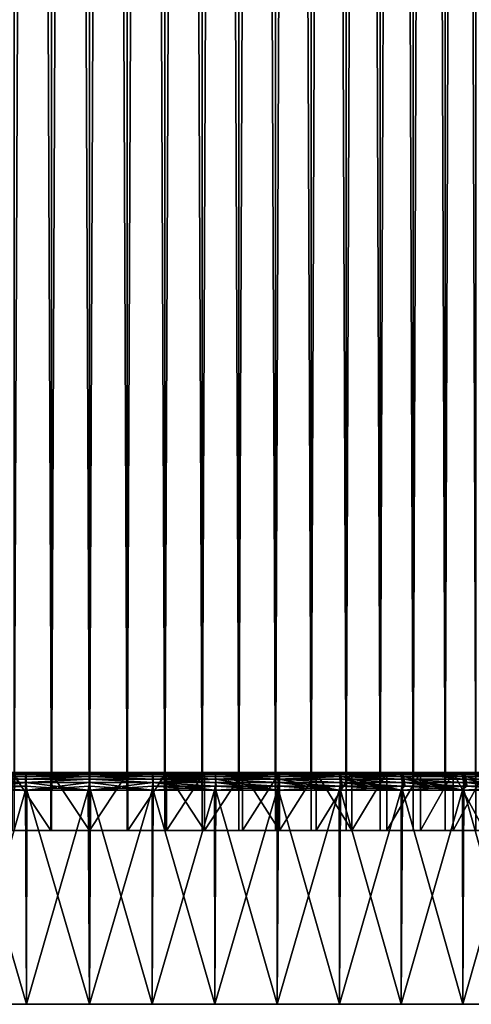
# Model space of a CAD drawing. Extents: x -30 to 330, y 0 to 272.
# Drawn here: x -1 to 7, y 0 to 17 of the extents above; entities that cross this region are included whole.
import ezdxf

# ---------------------------------------------------------------- set-up
doc = ezdxf.new("R2010")
doc.units = 0
doc.header["$MEASUREMENT"] = 0

msp = doc.modelspace()

# ---------------------------------------------------------------- linework, layer by layer
for points in [[(-1.301005, 3, 10.922792), (-0.651647, 161, 10.980681), (-1.301005, 161, 10.922792)], [(-1.301005, 3, 10.922792), (-0.651647, 3, 10.980681), (-0.651647, 161, 10.980681)], [(-0.651647, 3, -10.980681), (-1.301005, 3, -10.922792), (-1.301005, 161, -10.922792)], [(-0.651647, 3, -10.980681), (-1.301005, 161, -10.922792), (-0.651647, 161, -10.980681)], [(-0.651647, 3, 10.980681), (0, 3, 11), (0, 161, 11)], [(-0.651647, 3, 10.980681), (0, 161, 11), (-0.651647, 161, 10.980681)], [(0, 3, -11), (-0.651647, 3, -10.980681), (-0.651647, 161, -10.980681)], [(0, 3, -11), (-0.651647, 161, -10.980681), (0, 161, -11)], [(0, 3, -11), (0, 161, -11), (0.651647, 161, -10.980681)], [(0.651647, 3, -10.980681), (0, 3, -11), (0.651647, 161, -10.980681)], [(0.651647, 3, 10.980681), (0.651647, 161, 10.980681), (0, 161, 11)], [(0, 3, 11), (0.651647, 3, 10.980681), (0, 161, 11)], [(0.651647, 3, -10.980681), (0.651647, 161, -10.980681), (1.301005, 161, -10.922792)], [(1.301005, 3, -10.922792), (0.651647, 3, -10.980681), (1.301005, 161, -10.922792)], [(1.301005, 3, 10.922792), (1.301005, 161, 10.922792), (0.651647, 161, 10.980681)], [(0.651647, 3, 10.980681), (1.301005, 3, 10.922792), (0.651647, 161, 10.980681)], [(1.301005, 3, -10.922792), (1.301005, 161, -10.922792), (1.945793, 161, -10.826536)], [(1.945793, 3, -10.826536), (1.301005, 3, -10.922792), (1.945793, 161, -10.826536)], [(1.945793, 3, 10.826536), (1.945793, 161, 10.826536), (1.301005, 161, 10.922792)], [(1.301005, 3, 10.922792), (1.945793, 3, 10.826536), (1.301005, 161, 10.922792)], [(1.945793, 3, -10.826536), (1.945793, 161, -10.826536), (2.583746, 161, -10.692252)], [(2.583746, 3, -10.692252), (1.945793, 3, -10.826536), (2.583746, 161, -10.692252)], [(2.583746, 3, 10.692252), (2.583746, 161, 10.692252), (1.945793, 161, 10.826536)], [(1.945793, 3, 10.826536), (2.583746, 3, 10.692252), (1.945793, 161, 10.826536)], [(2.583746, 3, -10.692252), (2.583746, 161, -10.692252), (3.212625, 161, -10.520411)], [(3.212625, 3, -10.520411), (2.583746, 3, -10.692252), (3.212625, 161, -10.520411)], [(3.212625, 3, 10.520411), (3.212625, 161, 10.520411), (2.583746, 161, 10.692252)], [(2.583746, 3, 10.692252), (3.212625, 3, 10.520411), (2.583746, 161, 10.692252)], [(3.212625, 3, -10.520411), (3.212625, 161, -10.520411), (3.830218, 161, -10.311616)], [(3.830218, 3, -10.311616), (3.212625, 3, -10.520411), (3.830218, 161, -10.311616)], [(3.830218, 3, 10.311616), (3.830218, 161, 10.311616), (3.212625, 161, 10.520411)], [(3.212625, 3, 10.520411), (3.830218, 3, 10.311616), (3.212625, 161, 10.520411)], [(3.830218, 3, -10.311616), (3.830218, 161, -10.311616), (4.434358, 161, -10.066602)], [(4.434358, 3, -10.066602), (3.830218, 3, -10.311616), (4.434358, 161, -10.066602)], [(4.434358, 3, 10.066602), (4.434358, 161, 10.066602), (3.830218, 161, 10.311616)], [(3.830218, 3, 10.311616), (4.434358, 3, 10.066602), (3.830218, 161, 10.311616)], [(4.434358, 3, -10.066602), (4.434358, 161, -10.066602), (5.022922, 161, -9.786228)], [(5.022922, 3, -9.786228), (4.434358, 3, -10.066602), (5.022922, 161, -9.786228)], [(5.022922, 3, 9.786228), (5.022922, 161, 9.786228), (4.434358, 161, 10.066602)], [(4.434358, 3, 10.066602), (5.022922, 3, 9.786228), (4.434358, 161, 10.066602)], [(5.022922, 3, -9.786228), (5.022922, 161, -9.786228), (5.593843, 161, -9.471479)], [(5.593843, 3, -9.471479), (5.022922, 3, -9.786228), (5.593843, 161, -9.471479)], [(5.593843, 3, 9.471479), (5.593843, 161, 9.471479), (5.022922, 161, 9.786228)], [(5.022922, 3, 9.786228), (5.593843, 3, 9.471479), (5.022922, 161, 9.786228)], [(5.593843, 3, -9.471479), (5.593843, 161, -9.471479), (6.145114, 161, -9.123463)], [(6.145114, 3, -9.123463), (5.593843, 3, -9.471479), (6.145114, 161, -9.123463)], [(6.145114, 3, 9.123463), (6.145114, 161, 9.123463), (5.593843, 161, 9.471479)], [(5.593843, 3, 9.471479), (6.145114, 3, 9.123463), (5.593843, 161, 9.471479)], [(6.145114, 3, -9.123463), (6.145114, 161, -9.123463), (6.674802, 161, -8.743399)], [(6.674802, 3, -8.743399), (6.145114, 3, -9.123463), (6.674802, 161, -8.743399)], [(6.674802, 3, 8.743399), (6.674802, 161, 8.743399), (6.145114, 161, 9.123463)], [(6.145114, 3, 9.123463), (6.674802, 3, 8.743399), (6.145114, 161, 9.123463)], [(-0.666457, 4, 11.230242), (-1.330573, 4, 11.171038), (-2.189026, 4, 29.619219)], [(-0.666457, 4, 11.230242), (-2.189026, 4, 29.619219), (-1.106063, 4, 29.679398)], [(-2.169022, 3.992478, 29.687626), (-1.106063, 4, 29.679398), (-2.189026, 4, 29.619219)], [(-1.093017, 3.887047, -29.914587), (-2.184576, 3.887047, -29.854729), (-2.18111, 3.934549, -29.807354)], [(-2.181249, 3.887047, 29.854973), (-1.102241, 3.887047, 29.914249), (-1.100491, 3.934549, 29.866779)], [(-2.181249, 3.887047, 29.854973), (-1.100491, 3.934549, 29.866779), (-2.177787, 3.934549, 29.807596)], [(-1.091283, 3.934549, -29.867117), (-2.18111, 3.934549, -29.807354), (-2.176959, 3.970291, -29.750624)], [(-1.093017, 3.887047, -29.914587), (-2.18111, 3.934549, -29.807354), (-1.091283, 3.934549, -29.867117)], [(-2.177787, 3.934549, 29.807596), (-1.100491, 3.934549, 29.866779), (-1.098397, 3.970291, 29.809937)], [(-2.177787, 3.934549, 29.807596), (-1.098397, 3.970291, 29.809937), (-2.173643, 3.970291, 29.750866)], [(-1.089206, 3.970291, -29.810272), (-2.176959, 3.970291, -29.750624), (-2.172331, 3.992478, -29.687384)], [(-1.091283, 3.934549, -29.867117), (-2.176959, 3.970291, -29.750624), (-1.089206, 3.970291, -29.810272)], [(-2.173643, 3.970291, 29.750866), (-1.098397, 3.970291, 29.809937), (-1.106063, 4, 29.679398)], [(-2.173643, 3.970291, 29.750866), (-1.106063, 4, 29.679398), (-2.169022, 3.992478, 29.687626)], [(-1.08689, 3.992478, -29.746906), (-2.172331, 3.992478, -29.687384), (-2.167459, 4, -29.620806)], [(-1.089206, 3.970291, -29.810272), (-2.172331, 3.992478, -29.687384), (-1.08689, 3.992478, -29.746906)], [(-2.167459, 4, -29.620806), (-1.330573, 4, -11.171038), (-0.666457, 4, -11.230242)], [(-1.084453, 4, -29.680195), (-2.167459, 4, -29.620806), (-0.666457, 4, -11.230242)], [(-1.08689, 3.992478, -29.746906), (-2.167459, 4, -29.620806), (-1.084453, 4, -29.680195)], [(-0.666457, 3, 11.230242), (-1.330573, 4, 11.171038), (-0.666457, 4, 11.230242)], [(-1.330573, 3, 11.171038), (-1.330573, 4, 11.171038), (-0.666457, 3, 11.230242)], [(-0.666457, 3, -11.230242), (-1.330573, 4, -11.171038), (-1.330573, 3, -11.171038)], [(-0.666457, 3, -11.230242), (-0.666457, 4, -11.230242), (-1.330573, 4, -11.171038)], [(0, 4, 11.25), (-0.666457, 4, 11.230242), (-1.106063, 4, 29.679398)], [(0, 4, 11.25), (-1.106063, 4, 29.679398), (-0.021625, 4, 29.699991)], [(-1.096062, 3.992478, 29.746571), (-0.021625, 4, 29.699991), (-1.106063, 4, 29.679398)], [(-1.098397, 3.970291, 29.809937), (-1.096062, 3.992478, 29.746571), (-1.106063, 4, 29.679398)], [(-1.102241, 3.887047, 29.914249), (0, 3.887047, 29.934549), (0, 3.934549, 29.887047)], [(-1.102241, 3.887047, 29.914249), (0, 3.934549, 29.887047), (-1.100491, 3.934549, 29.866779)], [(-1.100491, 3.934549, 29.866779), (0, 3.970291, 29.830166), (-1.098397, 3.970291, 29.809937)], [(-1.100491, 3.934549, 29.866779), (0, 3.934549, 29.887047), (0, 3.970291, 29.830166)], [(-1.098397, 3.970291, 29.809937), (-0.021625, 4, 29.699991), (-1.096062, 3.992478, 29.746571)], [(-1.098397, 3.970291, 29.809937), (0, 3.970291, 29.830166), (-0.021625, 4, 29.699991)], [(-1.093017, 3.887047, -29.914587), (0, 3.934549, -29.887047), (0, 3.887047, -29.934549)], [(-1.093017, 3.887047, -29.914587), (-1.091283, 3.934549, -29.867117), (0, 3.934549, -29.887047)], [(-1.091283, 3.934549, -29.867117), (0, 3.970291, -29.830166), (0, 3.934549, -29.887047)], [(-1.091283, 3.934549, -29.867117), (-1.089206, 3.970291, -29.810272), (0, 3.970291, -29.830166)], [(-1.089206, 3.970291, -29.810272), (0, 3.992478, -29.766756), (0, 3.970291, -29.830166)], [(-1.089206, 3.970291, -29.810272), (-1.08689, 3.992478, -29.746906), (0, 3.992478, -29.766756)], [(-1.08689, 3.992478, -29.746906), (0, 4, -29.700001), (0, 3.992478, -29.766756)], [(-1.08689, 3.992478, -29.746906), (-1.084453, 4, -29.680195), (0, 4, -29.700001)], [(-1.084453, 4, -29.680195), (-0.666457, 4, -11.230242), (0, 4, -11.25)], [(0, 4, -29.700001), (-1.084453, 4, -29.680195), (0, 4, -11.25)], [(0, 3, 11.25), (-0.666457, 4, 11.230242), (0, 4, 11.25)], [(-0.666457, 3, 11.230242), (-0.666457, 4, 11.230242), (0, 3, 11.25)], [(0, 3, -11.25), (-0.666457, 4, -11.230242), (-0.666457, 3, -11.230242)], [(0, 3, -11.25), (0, 4, -11.25), (-0.666457, 4, -11.230242)], [(0, 4, 11.25), (-0.021625, 4, 29.699991), (-0.014417, 4, 29.699997)], [(0, 3.992478, 29.766756), (-0.014417, 4, 29.699997), (-0.021625, 4, 29.699991)], [(0, 3.970291, 29.830166), (0, 3.992478, 29.766756), (-0.021625, 4, 29.699991)], [(0, 4, 11.25), (-0.014417, 4, 29.699997), (-0.007208, 4, 29.699999)], [(0, 3.992478, 29.766756), (-0.007208, 4, 29.699999), (-0.014417, 4, 29.699997)], [(0, 4, 11.25), (-0.007208, 4, 29.699999), (0, 4, 29.700001)], [(0, 3.992478, 29.766756), (0, 4, 29.700001), (-0.007208, 4, 29.699999)], [(0, 3, -11.25), (0.666457, 4, -11.230242), (0, 4, -11.25)], [(0.666457, 3, -11.230242), (0.666457, 4, -11.230242), (0, 3, -11.25)], [(0, 3, 11.25), (0.666457, 4, 11.230242), (0.666457, 3, 11.230242)], [(0, 3, 11.25), (0, 4, 11.25), (0.666457, 4, 11.230242)], [(0, 4, 11.25), (0, 4, 29.700001), (1.084453, 4, 29.680195)], [(0.666457, 4, 11.230242), (0, 4, 11.25), (1.084453, 4, 29.680195)], [(0.007208, 4, -29.699999), (0, 4, -29.700001), (0, 4, -11.25)], [(0.014417, 4, -29.699997), (0.007208, 4, -29.699999), (0, 4, -11.25)], [(0.021625, 4, -29.699991), (0.014417, 4, -29.699997), (0, 4, -11.25)], [(1.106063, 4, -29.679398), (0.021625, 4, -29.699991), (0, 4, -11.25)], [(1.106063, 4, -29.679398), (0, 4, -11.25), (0.666457, 4, -11.230242)], [(0, 3.992478, -29.766756), (0.014417, 4, -29.699997), (0.021625, 4, -29.699991)], [(0, 3.992478, -29.766756), (0.007208, 4, -29.699999), (0.014417, 4, -29.699997)], [(0, 3.992478, -29.766756), (0, 4, -29.700001), (0.007208, 4, -29.699999)], [(0, 3.970291, -29.830166), (0, 3.992478, -29.766756), (0.021625, 4, -29.699991)], [(1.098397, 3.970291, -29.809937), (0, 3.970291, -29.830166), (0.021625, 4, -29.699991)], [(1.08689, 3.992478, 29.746906), (0, 4, 29.700001), (0, 3.992478, 29.766756)], [(1.08689, 3.992478, 29.746906), (1.084453, 4, 29.680195), (0, 4, 29.700001)], [(1.08689, 3.992478, 29.746906), (0, 3.992478, 29.766756), (0, 3.970291, 29.830166)], [(1.089206, 3.970291, 29.810272), (1.08689, 3.992478, 29.746906), (0, 3.970291, 29.830166)], [(1.100491, 3.934549, -29.866779), (0, 3.970291, -29.830166), (1.098397, 3.970291, -29.809937)], [(1.100491, 3.934549, -29.866779), (0, 3.934549, -29.887047), (0, 3.970291, -29.830166)], [(1.091283, 3.934549, 29.867117), (0, 3.970291, 29.830166), (0, 3.934549, 29.887047)], [(1.091283, 3.934549, 29.867117), (1.089206, 3.970291, 29.810272), (0, 3.970291, 29.830166)], [(1.102241, 3.887047, -29.914249), (0, 3.887047, -29.934549), (0, 3.934549, -29.887047)], [(1.102241, 3.887047, -29.914249), (0, 3.934549, -29.887047), (1.100491, 3.934549, -29.866779)], [(1.093017, 3.887047, 29.914587), (0, 3.934549, 29.887047), (0, 3.887047, 29.934549)], [(1.093017, 3.887047, 29.914587), (1.091283, 3.934549, 29.867117), (0, 3.934549, 29.887047)], [(1.096062, 3.992478, -29.746571), (0.021625, 4, -29.699991), (1.106063, 4, -29.679398)], [(1.098397, 3.970291, -29.809937), (0.021625, 4, -29.699991), (1.096062, 3.992478, -29.746571)], [(0.666457, 3, -11.230242), (1.330573, 4, -11.171038), (0.666457, 4, -11.230242)], [(1.330573, 3, -11.171038), (1.330573, 4, -11.171038), (0.666457, 3, -11.230242)], [(0.666457, 3, 11.230242), (1.330573, 4, 11.171038), (1.330573, 3, 11.171038)], [(0.666457, 3, 11.230242), (0.666457, 4, 11.230242), (1.330573, 4, 11.171038)], [(0.666457, 4, 11.230242), (1.084453, 4, 29.680195), (2.167459, 4, 29.620806)], [(1.330573, 4, 11.171038), (0.666457, 4, 11.230242), (2.167459, 4, 29.620806)], [(2.189026, 4, -29.619219), (1.106063, 4, -29.679398), (0.666457, 4, -11.230242)], [(2.189026, 4, -29.619219), (0.666457, 4, -11.230242), (1.330573, 4, -11.171038)], [(1.08689, 3.992478, 29.746906), (2.167459, 4, 29.620806), (1.084453, 4, 29.680195)], [(1.08689, 3.992478, 29.746906), (2.172331, 3.992478, 29.687384), (2.167459, 4, 29.620806)], [(1.089206, 3.970291, 29.810272), (2.172331, 3.992478, 29.687384), (1.08689, 3.992478, 29.746906)], [(1.089206, 3.970291, 29.810272), (2.176959, 3.970291, 29.750624), (2.172331, 3.992478, 29.687384)], [(1.091283, 3.934549, 29.867117), (2.176959, 3.970291, 29.750624), (1.089206, 3.970291, 29.810272)], [(1.091283, 3.934549, 29.867117), (2.18111, 3.934549, 29.807354), (2.176959, 3.970291, 29.750624)], [(1.093017, 3.887047, 29.914587), (2.18111, 3.934549, 29.807354), (1.091283, 3.934549, 29.867117)], [(1.093017, 3.887047, 29.914587), (2.184576, 3.887047, 29.854729), (2.18111, 3.934549, 29.807354)], [(1.098397, 3.970291, -29.809937), (1.096062, 3.992478, -29.746571), (1.106063, 4, -29.679398)], [(2.173643, 3.970291, -29.750866), (1.098397, 3.970291, -29.809937), (1.106063, 4, -29.679398)], [(2.177787, 3.934549, -29.807596), (1.100491, 3.934549, -29.866779), (1.098397, 3.970291, -29.809937)], [(2.177787, 3.934549, -29.807596), (1.098397, 3.970291, -29.809937), (2.173643, 3.970291, -29.750866)], [(2.181249, 3.887047, -29.854973), (1.102241, 3.887047, -29.914249), (1.100491, 3.934549, -29.866779)], [(2.181249, 3.887047, -29.854973), (1.100491, 3.934549, -29.866779), (2.177787, 3.934549, -29.807596)], [(2.169022, 3.992478, -29.687626), (1.106063, 4, -29.679398), (2.189026, 4, -29.619219)], [(2.173643, 3.970291, -29.750866), (1.106063, 4, -29.679398), (2.169022, 3.992478, -29.687626)], [(1.330573, 3, -11.171038), (1.990016, 4, -11.072594), (1.330573, 4, -11.171038)], [(1.990016, 3, -11.072594), (1.990016, 4, -11.072594), (1.330573, 3, -11.171038)], [(1.990016, 3, 11.072594), (1.330573, 4, 11.171038), (1.990016, 4, 11.072594)], [(1.330573, 3, 11.171038), (1.330573, 4, 11.171038), (1.990016, 3, 11.072594)], [(1.330573, 4, 11.171038), (3.247575, 4, 29.521912), (4.323359, 4, 29.383644)], [(1.330573, 4, 11.171038), (2.167459, 4, 29.620806), (3.247575, 4, 29.521912)], [(1.990016, 4, 11.072594), (1.330573, 4, 11.171038), (4.323359, 4, 29.383644)], [(3.26907, 4, -29.519539), (2.189026, 4, -29.619219), (1.330573, 4, -11.171038)], [(4.344753, 4, -29.380489), (3.26907, 4, -29.519539), (1.330573, 4, -11.171038)], [(4.344753, 4, -29.380489), (1.330573, 4, -11.171038), (1.990016, 4, -11.072594)], [(1.990016, 3, -11.072594), (2.642468, 4, -10.935258), (1.990016, 4, -11.072594)], [(2.642468, 3, -10.935258), (2.642468, 4, -10.935258), (1.990016, 3, -11.072594)], [(1.990016, 3, 11.072594), (2.642468, 4, 10.935258), (2.642468, 3, 10.935258)], [(1.990016, 3, 11.072594), (1.990016, 4, 11.072594), (2.642468, 4, 10.935258)], [(1.990016, 4, 11.072594), (5.393378, 4, 29.206188), (6.456203, 4, 28.989782)], [(1.990016, 4, 11.072594), (4.323359, 4, 29.383644), (5.393378, 4, 29.206188)], [(2.642468, 4, 10.935258), (1.990016, 4, 11.072594), (6.456203, 4, 28.989782)], [(5.414642, 4, -29.202253), (4.344753, 4, -29.380489), (1.990016, 4, -11.072594)], [(6.47731, 4, -28.985073), (1.990016, 4, -11.072594), (2.642468, 4, -10.935258)], [(6.47731, 4, -28.985073), (5.414642, 4, -29.202253), (1.990016, 4, -11.072594)], [(2.172331, 3.992478, 29.687384), (3.247575, 4, 29.521912), (2.167459, 4, 29.620806)], [(2.173643, 3.970291, -29.750866), (2.169022, 3.992478, -29.687626), (2.189026, 4, -29.619219)], [(2.172331, 3.992478, 29.687384), (3.254874, 3.992478, 29.588268), (3.247575, 4, 29.521912)], [(2.172331, 3.992478, 29.687384), (3.261808, 3.970291, 29.651297), (3.254874, 3.992478, 29.588268)], [(2.176959, 3.970291, 29.750624), (3.261808, 3.970291, 29.651297), (2.172331, 3.992478, 29.687384)], [(3.246055, 3.970291, -29.653025), (2.173643, 3.970291, -29.750866), (2.189026, 4, -29.619219)], [(3.252245, 3.934549, -29.709568), (2.173643, 3.970291, -29.750866), (3.246055, 3.970291, -29.653025)], [(3.252245, 3.934549, -29.709568), (2.177787, 3.934549, -29.807596), (2.173643, 3.970291, -29.750866)], [(2.176959, 3.970291, 29.750624), (3.268028, 3.934549, 29.707836), (3.261808, 3.970291, 29.651297)], [(2.18111, 3.934549, 29.807354), (3.268028, 3.934549, 29.707836), (2.176959, 3.970291, 29.750624)], [(3.257414, 3.887047, -29.756788), (2.177787, 3.934549, -29.807596), (3.252245, 3.934549, -29.709568)], [(3.257414, 3.887047, -29.756788), (2.181249, 3.887047, -29.854973), (2.177787, 3.934549, -29.807596)], [(2.184576, 3.887047, 29.854729), (3.268028, 3.934549, 29.707836), (2.18111, 3.934549, 29.807354)], [(2.184576, 3.887047, 29.854729), (3.273222, 3.887047, 29.755054), (3.268028, 3.934549, 29.707836)], [(3.239155, 3.992478, -29.589993), (2.189026, 4, -29.619219), (3.26907, 4, -29.519539)], [(3.246055, 3.970291, -29.653025), (2.189026, 4, -29.619219), (3.239155, 3.992478, -29.589993)], [(2.642468, 3, -10.935258), (3.285639, 4, -10.759511), (2.642468, 4, -10.935258)], [(3.285639, 3, -10.759511), (3.285639, 4, -10.759511), (2.642468, 3, -10.935258)], [(3.285639, 3, 10.759511), (2.642468, 4, 10.935258), (3.285639, 4, 10.759511)], [(2.642468, 3, 10.935258), (2.642468, 4, 10.935258), (3.285639, 3, 10.759511)], [(2.642468, 4, 10.935258), (6.456203, 4, 28.989782), (7.510418, 4, 28.734711)], [(3.285639, 4, 10.759511), (2.642468, 4, 10.935258), (7.510418, 4, 28.734711)], [(7.531339, 4, -28.729235), (2.642468, 4, -10.935258), (3.285639, 4, -10.759511)], [(7.531339, 4, -28.729235), (6.47731, 4, -28.985073), (2.642468, 4, -10.935258)], [(3.246055, 3.970291, -29.653025), (3.239155, 3.992478, -29.589993), (3.26907, 4, -29.519539)], [(3.252245, 3.934549, -29.709568), (3.246055, 3.970291, -29.653025), (3.26907, 4, -29.519539)], [(3.254874, 3.992478, 29.588268), (4.323359, 4, 29.383644), (3.247575, 4, 29.521912)], [(4.322464, 3.934549, -29.572823), (3.252245, 3.934549, -29.709568), (3.26907, 4, -29.519539)], [(4.322464, 3.934549, -29.572823), (3.257414, 3.887047, -29.756788), (3.252245, 3.934549, -29.709568)], [(3.254874, 3.992478, 29.588268), (4.333077, 3.992478, 29.44969), (4.323359, 4, 29.383644)], [(3.261808, 3.970291, 29.651297), (4.333077, 3.992478, 29.44969), (3.254874, 3.992478, 29.588268)], [(4.329335, 3.887047, -29.619825), (3.257414, 3.887047, -29.756788), (4.322464, 3.934549, -29.572823)], [(3.261808, 3.970291, 29.651297), (4.342308, 3.970291, 29.512423), (4.333077, 3.992478, 29.44969)], [(3.268028, 3.934549, 29.707836), (4.342308, 3.970291, 29.512423), (3.261808, 3.970291, 29.651297)], [(3.268028, 3.934549, 29.707836), (4.350587, 3.934549, 29.568699), (4.342308, 3.970291, 29.512423)], [(3.273222, 3.887047, 29.755054), (4.350587, 3.934549, 29.568699), (3.268028, 3.934549, 29.707836)], [(4.305068, 3.992478, -29.453796), (3.26907, 4, -29.519539), (4.344753, 4, -29.380489)], [(4.314238, 3.970291, -29.516539), (3.26907, 4, -29.519539), (4.305068, 3.992478, -29.453796)], [(4.322464, 3.934549, -29.572823), (3.26907, 4, -29.519539), (4.314238, 3.970291, -29.516539)], [(3.273222, 3.887047, 29.755054), (4.357502, 3.887047, 29.615696), (4.350587, 3.934549, 29.568699)], [(3.285639, 3, -10.759511), (3.917269, 4, -10.545971), (3.285639, 4, -10.759511)], [(3.917269, 3, -10.545971), (3.917269, 4, -10.545971), (3.285639, 3, -10.759511)], [(3.285639, 3, 10.759511), (3.917269, 4, 10.545971), (3.917269, 3, 10.545971)], [(3.285639, 3, 10.759511), (3.285639, 4, 10.759511), (3.917269, 4, 10.545971)], [(3.285639, 4, 10.759511), (8.554617, 4, 28.441317), (9.587406, 4, 28.109991)], [(3.285639, 4, 10.759511), (7.510418, 4, 28.734711), (8.554617, 4, 28.441317)], [(3.917269, 4, 10.545971), (3.285639, 4, 10.759511), (9.587406, 4, 28.109991)], [(8.575323, 4, -28.435081), (7.531339, 4, -28.729235), (3.285639, 4, -10.759511)], [(9.607871, 4, -28.103004), (8.575323, 4, -28.435081), (3.285639, 4, -10.759511)], [(9.607871, 4, -28.103004), (3.285639, 4, -10.759511), (3.917269, 4, -10.545971)], [(3.917269, 3, -10.545971), (4.535139, 4, -10.295388), (3.917269, 4, -10.545971)], [(4.535139, 3, -10.295388), (4.535139, 4, -10.295388), (3.917269, 3, -10.545971)], [(4.535139, 3, 10.295388), (3.917269, 4, 10.545971), (4.535139, 4, 10.295388)], [(3.917269, 3, 10.545971), (3.917269, 4, 10.545971), (4.535139, 3, 10.295388)], [(3.917269, 4, 10.545971), (10.607409, 4, 27.741177), (11.613264, 4, 27.335363)], [(3.917269, 4, 10.545971), (9.587406, 4, 28.109991), (10.607409, 4, 27.741177)], [(4.535139, 4, 10.295388), (3.917269, 4, 10.545971), (11.613264, 4, 27.335363)], [(10.627604, 4, -27.733446), (9.607871, 4, -28.103004), (3.917269, 4, -10.545971)], [(11.633164, 4, -27.3269), (10.627604, 4, -27.733446), (3.917269, 4, -10.545971)], [(11.633164, 4, -27.3269), (3.917269, 4, -10.545971), (4.535139, 4, -10.295388)], [(4.314238, 3.970291, -29.516539), (4.305068, 3.992478, -29.453796), (4.344753, 4, -29.380489)], [(4.322464, 3.934549, -29.572823), (4.314238, 3.970291, -29.516539), (4.344753, 4, -29.380489)], [(5.387051, 3.934549, -29.397539), (4.322464, 3.934549, -29.572823), (4.344753, 4, -29.380489)], [(5.395613, 3.887047, -29.444263), (4.329335, 3.887047, -29.619825), (4.322464, 3.934549, -29.572823)], [(5.395613, 3.887047, -29.444263), (4.322464, 3.934549, -29.572823), (5.387051, 3.934549, -29.397539)], [(4.333077, 3.992478, 29.44969), (5.393378, 4, 29.206188), (4.323359, 4, 29.383644)], [(4.333077, 3.992478, 29.44969), (5.405501, 3.992478, 29.271835), (5.393378, 4, 29.206188)], [(4.333077, 3.992478, 29.44969), (5.417016, 3.970291, 29.33419), (5.405501, 3.992478, 29.271835)], [(4.342308, 3.970291, 29.512423), (5.417016, 3.970291, 29.33419), (4.333077, 3.992478, 29.44969)], [(4.342308, 3.970291, 29.512423), (5.427345, 3.934549, 29.390125), (5.417016, 3.970291, 29.33419)], [(4.350587, 3.934549, 29.568699), (5.427345, 3.934549, 29.390125), (4.342308, 3.970291, 29.512423)], [(5.365369, 3.992478, -29.279219), (4.344753, 4, -29.380489), (5.414642, 4, -29.202253)], [(5.376798, 3.970291, -29.341589), (4.344753, 4, -29.380489), (5.365369, 3.992478, -29.279219)], [(5.387051, 3.934549, -29.397539), (4.344753, 4, -29.380489), (5.376798, 3.970291, -29.341589)], [(4.350587, 3.934549, 29.568699), (5.385923, 3.7, 29.512571), (5.427345, 3.934549, 29.390125)], [(4.357502, 3.887047, 29.615696), (5.385923, 3.7, 29.512571), (4.350587, 3.934549, 29.568699)], [(4.535139, 3, -10.295388), (5.137079, 4, -10.008642), (4.535139, 4, -10.295388)], [(5.137079, 3, -10.008642), (5.137079, 4, -10.008642), (4.535139, 3, -10.295388)], [(4.535139, 3, 10.295388), (4.535139, 4, 10.295388), (5.137079, 4, 10.008642)], [(4.535139, 3, 10.295388), (5.137079, 4, 10.008642), (5.137079, 3, 10.008642)], [(4.535139, 4, 10.295388), (11.613264, 4, 27.335363), (12.603632, 4, 26.893093)], [(5.137079, 4, 10.008642), (4.535139, 4, 10.295388), (12.603632, 4, 26.893093)], [(12.62321, 4, -26.883909), (11.633164, 4, -27.3269), (4.535139, 4, -10.295388)], [(12.62321, 4, -26.883909), (4.535139, 4, -10.295388), (5.137079, 4, -10.008642)], [(5.137079, 3, -10.008642), (5.720975, 4, -9.686741), (5.137079, 4, -10.008642)], [(5.720975, 3, -9.686741), (5.720975, 4, -9.686741), (5.137079, 3, -10.008642)], [(5.137079, 3, 10.008642), (5.137079, 4, 10.008642), (5.720975, 4, 9.686741)], [(5.137079, 3, 10.008642), (5.720975, 4, 9.686741), (5.720975, 3, 9.686741)], [(5.137079, 4, 10.008642), (13.577189, 4, 26.414957), (14.53264, 4, 25.90159)], [(5.137079, 4, 10.008642), (12.603632, 4, 26.893093), (13.577189, 4, 26.414957)], [(5.720975, 4, 9.686741), (5.137079, 4, 10.008642), (14.53264, 4, 25.90159)], [(13.596419, 4, -26.405064), (12.62321, 4, -26.883909), (5.137079, 4, -10.008642)], [(14.551496, 4, -25.891003), (13.596419, 4, -26.405064), (5.137079, 4, -10.008642)], [(14.551496, 4, -25.891003), (5.137079, 4, -10.008642), (5.720975, 4, -9.686741)], [(5.376798, 3.970291, -29.341589), (5.365369, 3.992478, -29.279219), (5.414642, 4, -29.202253)], [(5.387051, 3.934549, -29.397539), (5.376798, 3.970291, -29.341589), (5.414642, 4, -29.202253)], [(5.435971, 3.887047, 29.436838), (5.427345, 3.934549, 29.390125), (5.385923, 3.7, 29.512571)], [(5.395613, 3.887047, -29.444263), (5.387051, 3.934549, -29.397539), (5.414642, 4, -29.202253)], [(5.405501, 3.992478, 29.271835), (6.456203, 4, 28.989782), (5.393378, 4, 29.206188)], [(6.45486, 3.887047, -29.230328), (5.395613, 3.887047, -29.444263), (5.414642, 4, -29.202253)], [(5.405501, 3.992478, 29.271835), (6.470715, 3.992478, 29.054941), (6.456203, 4, 28.989782)], [(5.417016, 3.970291, 29.33419), (6.470715, 3.992478, 29.054941), (5.405501, 3.992478, 29.271835)], [(6.418678, 3.992478, -29.066481), (5.414642, 4, -29.202253), (6.47731, 4, -28.985073)], [(6.432352, 3.970291, -29.128399), (5.414642, 4, -29.202253), (6.418678, 3.992478, -29.066481)], [(6.444617, 3.934549, -29.183943), (5.414642, 4, -29.202253), (6.432352, 3.970291, -29.128399)], [(6.45486, 3.887047, -29.230328), (5.414642, 4, -29.202253), (6.444617, 3.934549, -29.183943)], [(5.417016, 3.970291, 29.33419), (6.484499, 3.970291, 29.116835), (6.470715, 3.992478, 29.054941)], [(5.427345, 3.934549, 29.390125), (6.484499, 3.970291, 29.116835), (5.417016, 3.970291, 29.33419)], [(5.427345, 3.934549, 29.390125), (6.496864, 3.934549, 29.172356), (6.484499, 3.970291, 29.116835)], [(5.427345, 3.934549, 29.390125), (6.447642, 3.7, 29.298941), (6.496864, 3.934549, 29.172356)], [(5.435971, 3.887047, 29.436838), (6.447642, 3.7, 29.298941), (5.427345, 3.934549, 29.390125)], [(5.720975, 3, -9.686741), (6.284776, 4, -9.330814), (5.720975, 4, -9.686741)], [(6.284776, 3, -9.330814), (6.284776, 4, -9.330814), (5.720975, 3, -9.686741)], [(5.720975, 3, 9.686741), (5.720975, 4, 9.686741), (6.284776, 4, 9.330814)], [(5.720975, 3, 9.686741), (6.284776, 4, 9.330814), (6.284776, 3, 9.330814)], [(5.720975, 4, 9.686741), (14.53264, 4, 25.90159), (15.468708, 4, 25.35368)], [(6.284776, 4, 9.330814), (5.720975, 4, 9.686741), (15.468708, 4, 25.35368)], [(15.487164, 4, -25.342409), (14.551496, 4, -25.891003), (5.720975, 4, -9.686741)], [(15.487164, 4, -25.342409), (5.720975, 4, -9.686741), (6.284776, 4, -9.330814)], [(6.826502, 3, -8.942113), (6.284776, 4, -9.330814), (6.284776, 3, -9.330814)], [(6.826502, 3, -8.942113), (6.826502, 4, -8.942113), (6.284776, 4, -9.330814)], [(6.284776, 3, 9.330814), (6.284776, 4, 9.330814), (6.826502, 4, 8.942113)], [(6.284776, 3, 9.330814), (6.826502, 4, 8.942113), (6.826502, 3, 8.942113)], [(6.284776, 4, 9.330814), (16.384146, 4, 24.771955), (17.277733, 4, 24.157192)], [(6.284776, 4, 9.330814), (15.468708, 4, 25.35368), (16.384146, 4, 24.771955)], [(6.826502, 4, 8.942113), (6.284776, 4, 9.330814), (17.277733, 4, 24.157192)], [(16.40218, 4, -24.760019), (15.487164, 4, -25.342409), (6.284776, 4, -9.330814)], [(17.295319, 4, -24.144606), (16.40218, 4, -24.760019), (6.284776, 4, -9.330814)], [(17.295319, 4, -24.144606), (6.284776, 4, -9.330814), (6.826502, 4, -8.942113)], [(6.432352, 3.970291, -29.128399), (6.418678, 3.992478, -29.066481), (6.47731, 4, -28.985073)], [(6.444617, 3.934549, -29.183943), (6.432352, 3.970291, -29.128399), (6.47731, 4, -28.985073)], [(6.45486, 3.887047, -29.230328), (6.444617, 3.934549, -29.183943), (6.47731, 4, -28.985073)], [(6.50719, 3.887047, 29.218721), (6.496864, 3.934549, 29.172356), (6.447642, 3.7, 29.298941)], [(7.505695, 3.887047, -28.978298), (6.45486, 3.887047, -29.230328), (6.47731, 4, -28.985073)], [(6.470715, 3.992478, 29.054941), (7.510418, 4, 28.734711), (6.456203, 4, 28.989782)], [(6.470715, 3.992478, 29.054941), (7.527299, 3.992478, 28.799297), (7.510418, 4, 28.734711)], [(6.484499, 3.970291, 29.116835), (7.527299, 3.992478, 28.799297), (6.470715, 3.992478, 29.054941)], [(7.479522, 3.970291, -28.877249), (6.47731, 4, -28.985073), (7.531339, 4, -28.729235)], [(7.493784, 3.934549, -28.932314), (6.47731, 4, -28.985073), (7.479522, 3.970291, -28.877249)], [(7.505695, 3.887047, -28.978298), (6.47731, 4, -28.985073), (7.493784, 3.934549, -28.932314)], [(6.484499, 3.970291, 29.116835), (7.543334, 3.970291, 28.860645), (7.527299, 3.992478, 28.799297)], [(6.496864, 3.934549, 29.172356), (7.543334, 3.970291, 28.860645), (6.484499, 3.970291, 29.116835)], [(6.496864, 3.934549, 29.172356), (7.557718, 3.934549, 28.915678), (7.543334, 3.970291, 28.860645)], [(6.496864, 3.934549, 29.172356), (7.500958, 3.7, 29.047127), (7.557718, 3.934549, 28.915678)], [(6.50719, 3.887047, 29.218721), (7.500958, 3.7, 29.047127), (6.496864, 3.934549, 29.172356)], [(-1.094322, 3.830165, -29.950306), (-2.187185, 3.830165, -29.890375), (-2.184576, 3.887047, -29.854729)], [(-1.094322, 3.830165, -29.950306), (-2.164232, 3.7, -29.921833), (-2.187185, 3.830165, -29.890375)], [(-2.18547, 3.766756, 29.912748), (-2.186018, 3.7, 29.92025), (-1.104651, 3.7, 29.979656)], [(-2.18547, 3.766756, 29.912748), (-1.103557, 3.830165, 29.949966), (-2.183853, 3.830165, 29.890619)], [(-2.18547, 3.766756, 29.912748), (-1.104374, 3.766756, 29.972139), (-1.103557, 3.830165, 29.949966)], [(-2.18547, 3.766756, 29.912748), (-1.104651, 3.7, 29.979656), (-1.104374, 3.766756, 29.972139)], [(-1.094322, 3.830165, -29.950306), (-2.184576, 3.887047, -29.854729), (-1.093017, 3.887047, -29.914587)], [(-2.183853, 3.830165, 29.890619), (-1.103557, 3.830165, 29.949966), (-1.102241, 3.887047, 29.914249)], [(-2.183853, 3.830165, 29.890619), (-1.102241, 3.887047, 29.914249), (-2.181249, 3.887047, 29.854973)], [(-1.095132, 3.766756, -29.972479), (-2.164232, 3.7, -29.921833), (-1.094322, 3.830165, -29.950306)], [(-1.095132, 3.766756, -29.972479), (-1.082821, 3.7, -29.980452), (-2.164232, 3.7, -29.921833)], [(-1.104374, 3.766756, 29.972139), (-1.104651, 3.7, 29.979656), (-0.021844, 3.7, 29.999992)], [(-1.104374, 3.766756, 29.972139), (-0.021844, 3.7, 29.999992), (-1.103557, 3.830165, 29.949966)], [(-1.103557, 3.830165, 29.949966), (0, 3.830165, 29.970291), (0, 3.887047, 29.934549)], [(-1.103557, 3.830165, 29.949966), (0, 3.887047, 29.934549), (-1.102241, 3.887047, 29.914249)], [(-1.103557, 3.830165, 29.949966), (-0.021844, 3.7, 29.999992), (0, 3.830165, 29.970291)], [(-1.095132, 3.766756, -29.972479), (-1.094322, 3.830165, -29.950306), (-1.082821, 3.7, -29.980452)], [(-1.094322, 3.830165, -29.950306), (0, 3.887047, -29.934549), (0, 3.830165, -29.970291)], [(-1.094322, 3.830165, -29.950306), (-1.093017, 3.887047, -29.914587), (0, 3.887047, -29.934549)], [(-1.094322, 3.830165, -29.950306), (0, 3.830165, -29.970291), (-1.082821, 3.7, -29.980452)], [(0, 3.766756, -29.992479), (-1.082821, 3.7, -29.980452), (0, 3.830165, -29.970291)], [(0, 3.7, -30), (-1.082821, 3.7, -29.980452), (0, 3.766756, -29.992479)], [(-0.021844, 3.7, 29.999992), (0, 3.766756, 29.992479), (0, 3.830165, 29.970291)], [(-0.021844, 3.7, 29.999992), (-0.014562, 3.7, 29.999996), (0, 3.766756, 29.992479)], [(-0.014562, 3.7, 29.999996), (-0.007281, 3.7, 30), (0, 3.766756, 29.992479)], [(-0.007281, 3.7, 30), (0, 3.7, 30), (0, 3.766756, 29.992479)], [(1.103557, 3.830165, -29.949966), (0, 3.830165, -29.970291), (0, 3.887047, -29.934549)], [(1.103557, 3.830165, -29.949966), (0, 3.887047, -29.934549), (1.102241, 3.887047, -29.914249)], [(1.094322, 3.830165, 29.950306), (0, 3.887047, 29.934549), (0, 3.830165, 29.970291)], [(1.094322, 3.830165, 29.950306), (1.093017, 3.887047, 29.914587), (0, 3.887047, 29.934549)], [(0.021844, 3.7, -29.999992), (0, 3.766756, -29.992479), (0, 3.830165, -29.970291)], [(0, 3.766756, 29.992479), (1.082821, 3.7, 29.980452), (0, 3.830165, 29.970291)], [(1.103557, 3.830165, -29.949966), (0.021844, 3.7, -29.999992), (0, 3.830165, -29.970291)], [(1.094322, 3.830165, 29.950306), (0, 3.830165, 29.970291), (1.082821, 3.7, 29.980452)], [(0.007281, 3.7, -30), (0, 3.7, -30), (0, 3.766756, -29.992479)], [(0.014562, 3.7, -29.999996), (0.007281, 3.7, -30), (0, 3.766756, -29.992479)], [(0.021844, 3.7, -29.999992), (0.014562, 3.7, -29.999996), (0, 3.766756, -29.992479)], [(0, 3.7, 30), (1.082821, 3.7, 29.980452), (0, 3.766756, 29.992479)], [(1.104374, 3.766756, -29.972139), (0.021844, 3.7, -29.999992), (1.103557, 3.830165, -29.949966)], [(1.104374, 3.766756, -29.972139), (1.104651, 3.7, -29.979656), (0.021844, 3.7, -29.999992)], [(1.095132, 3.766756, 29.972479), (1.094322, 3.830165, 29.950306), (1.082821, 3.7, 29.980452)], [(1.095132, 3.766756, 29.972479), (1.082821, 3.7, 29.980452), (2.164232, 3.7, 29.921833)], [(1.094322, 3.830165, 29.950306), (2.184576, 3.887047, 29.854729), (1.093017, 3.887047, 29.914587)], [(1.094322, 3.830165, 29.950306), (2.187185, 3.830165, 29.890375), (2.184576, 3.887047, 29.854729)], [(1.094322, 3.830165, 29.950306), (2.164232, 3.7, 29.921833), (2.187185, 3.830165, 29.890375)], [(1.095132, 3.766756, 29.972479), (2.164232, 3.7, 29.921833), (1.094322, 3.830165, 29.950306)], [(2.183853, 3.830165, -29.890619), (1.103557, 3.830165, -29.949966), (1.102241, 3.887047, -29.914249)], [(2.183853, 3.830165, -29.890619), (1.102241, 3.887047, -29.914249), (2.181249, 3.887047, -29.854973)], [(2.18547, 3.766756, -29.912748), (1.103557, 3.830165, -29.949966), (2.183853, 3.830165, -29.890619)], [(2.18547, 3.766756, -29.912748), (1.104374, 3.766756, -29.972139), (1.103557, 3.830165, -29.949966)], [(2.18547, 3.766756, -29.912748), (1.104651, 3.7, -29.979656), (1.104374, 3.766756, -29.972139)], [(2.18547, 3.766756, -29.912748), (2.186018, 3.7, -29.92025), (1.104651, 3.7, -29.979656)], [(2.188804, 3.766756, 29.912504), (2.187185, 3.830165, 29.890375), (2.164232, 3.7, 29.921833)], [(2.188804, 3.766756, 29.912504), (2.164232, 3.7, 29.921833), (3.242822, 3.7, 29.824221)], [(3.261304, 3.830165, -29.792318), (2.183853, 3.830165, -29.890619), (2.181249, 3.887047, -29.854973)], [(3.261304, 3.830165, -29.792318), (2.181249, 3.887047, -29.854973), (3.257414, 3.887047, -29.756788)], [(3.263718, 3.766756, -29.814375), (2.18547, 3.766756, -29.912748), (2.183853, 3.830165, -29.890619)], [(3.263718, 3.766756, -29.814375), (2.183853, 3.830165, -29.890619), (3.261304, 3.830165, -29.792318)], [(2.184576, 3.887047, 29.854729), (3.242822, 3.7, 29.824221), (3.273222, 3.887047, 29.755054)], [(2.187185, 3.830165, 29.890375), (3.242822, 3.7, 29.824221), (2.184576, 3.887047, 29.854729)], [(3.263718, 3.766756, -29.814375), (2.186018, 3.7, -29.92025), (2.18547, 3.766756, -29.912748)], [(3.263718, 3.766756, -29.814375), (3.264536, 3.7, -29.821852), (2.186018, 3.7, -29.92025)], [(2.188804, 3.766756, 29.912504), (3.242822, 3.7, 29.824221), (2.187185, 3.830165, 29.890375)], [(3.27713, 3.830165, 29.790581), (3.273222, 3.887047, 29.755054), (3.242822, 3.7, 29.824221)], [(3.279556, 3.766756, 29.812635), (3.27713, 3.830165, 29.790581), (3.242822, 3.7, 29.824221)], [(3.279556, 3.766756, 29.812635), (3.242822, 3.7, 29.824221), (4.317185, 3.7, 29.68774)], [(4.334504, 3.830165, -29.655191), (3.257414, 3.887047, -29.756788), (4.329335, 3.887047, -29.619825)], [(4.334504, 3.830165, -29.655191), (3.261304, 3.830165, -29.792318), (3.257414, 3.887047, -29.756788)], [(4.337713, 3.766756, -29.677147), (3.263718, 3.766756, -29.814375), (3.261304, 3.830165, -29.792318)], [(4.337713, 3.766756, -29.677147), (3.261304, 3.830165, -29.792318), (4.334504, 3.830165, -29.655191)], [(4.337713, 3.766756, -29.677147), (3.264536, 3.7, -29.821852), (3.263718, 3.766756, -29.814375)], [(4.337713, 3.766756, -29.677147), (4.338801, 3.7, -29.684589), (3.264536, 3.7, -29.821852)], [(3.273222, 3.887047, 29.755054), (4.317185, 3.7, 29.68774), (4.357502, 3.887047, 29.615696)], [(3.27713, 3.830165, 29.790581), (4.317185, 3.7, 29.68774), (3.273222, 3.887047, 29.755054)], [(3.279556, 3.766756, 29.812635), (4.317185, 3.7, 29.68774), (3.27713, 3.830165, 29.790581)], [(4.362705, 3.830165, 29.651056), (4.357502, 3.887047, 29.615696), (4.317185, 3.7, 29.68774)], [(4.365935, 3.766756, 29.673008), (4.362705, 3.830165, 29.651056), (4.317185, 3.7, 29.68774)], [(4.365935, 3.766756, 29.673008), (4.317185, 3.7, 29.68774), (5.385923, 3.7, 29.512571)], [(5.402055, 3.830165, -29.479418), (4.329335, 3.887047, -29.619825), (5.395613, 3.887047, -29.444263)], [(5.402055, 3.830165, -29.479418), (4.334504, 3.830165, -29.655191), (4.329335, 3.887047, -29.619825)], [(5.406055, 3.766756, -29.501244), (4.334504, 3.830165, -29.655191), (5.402055, 3.830165, -29.479418)], [(5.406055, 3.766756, -29.501244), (4.337713, 3.766756, -29.677147), (4.334504, 3.830165, -29.655191)], [(5.406055, 3.766756, -29.501244), (4.338801, 3.7, -29.684589), (4.337713, 3.766756, -29.677147)], [(5.406055, 3.766756, -29.501244), (5.407411, 3.7, -29.508642), (4.338801, 3.7, -29.684589)], [(4.362705, 3.830165, 29.651056), (5.385923, 3.7, 29.512571), (4.357502, 3.887047, 29.615696)], [(4.365935, 3.766756, 29.673008), (5.385923, 3.7, 29.512571), (4.362705, 3.830165, 29.651056)], [(5.442461, 3.830165, 29.471985), (5.435971, 3.887047, 29.436838), (5.385923, 3.7, 29.512571)], [(5.446491, 3.766756, 29.493805), (5.442461, 3.830165, 29.471985), (5.385923, 3.7, 29.512571)], [(5.446491, 3.766756, 29.493805), (5.385923, 3.7, 29.512571), (6.447642, 3.7, 29.298941)], [(6.462567, 3.830165, -29.265228), (5.395613, 3.887047, -29.444263), (6.45486, 3.887047, -29.230328)], [(6.462567, 3.830165, -29.265228), (5.402055, 3.830165, -29.479418), (5.395613, 3.887047, -29.444263)], [(6.467351, 3.766756, -29.286894), (5.402055, 3.830165, -29.479418), (6.462567, 3.830165, -29.265228)], [(6.467351, 3.766756, -29.286894), (5.406055, 3.766756, -29.501244), (5.402055, 3.830165, -29.479418)], [(6.467351, 3.766756, -29.286894), (5.407411, 3.7, -29.508642), (5.406055, 3.766756, -29.501244)], [(6.467351, 3.766756, -29.286894), (6.468973, 3.7, -29.294237), (5.407411, 3.7, -29.508642)], [(5.442461, 3.830165, 29.471985), (6.447642, 3.7, 29.298941), (5.435971, 3.887047, 29.436838)], [(5.446491, 3.766756, 29.493805), (6.447642, 3.7, 29.298941), (5.442461, 3.830165, 29.471985)], [(6.514959, 3.830165, 29.253609), (6.50719, 3.887047, 29.218721), (6.447642, 3.7, 29.298941)], [(6.519783, 3.766756, 29.275267), (6.514959, 3.830165, 29.253609), (6.447642, 3.7, 29.298941)], [(6.519783, 3.766756, 29.275267), (6.447642, 3.7, 29.298941), (7.500958, 3.7, 29.047127)], [(7.505695, 3.887047, -28.978298), (6.462567, 3.830165, -29.265228), (6.45486, 3.887047, -29.230328)], [(7.514657, 3.830165, -29.012897), (6.462567, 3.830165, -29.265228), (7.505695, 3.887047, -28.978298)], [(7.52022, 3.766756, -29.034376), (6.462567, 3.830165, -29.265228), (7.514657, 3.830165, -29.012897)], [(7.52022, 3.766756, -29.034376), (6.467351, 3.766756, -29.286894), (6.462567, 3.830165, -29.265228)], [(7.52022, 3.766756, -29.034376), (6.468973, 3.7, -29.294237), (6.467351, 3.766756, -29.286894)], [(7.52022, 3.766756, -29.034376), (7.522106, 3.7, -29.041658), (6.468973, 3.7, -29.294237)], [(6.514959, 3.830165, 29.253609), (7.500958, 3.7, 29.047127), (6.50719, 3.887047, 29.218721)], [(6.519783, 3.766756, 29.275267), (7.500958, 3.7, 29.047127), (6.514959, 3.830165, 29.253609)], [(-2.164733, 0, 29.921797), (-1.104651, 3.7, 29.979656), (-2.186018, 3.7, 29.92025)], [(-2.164733, 0, 29.921797), (-1.083072, 0, 29.980442), (-1.104651, 3.7, 29.979656)], [(-1.083072, 0, -29.980442), (-2.164733, 0, -29.921797), (-2.164232, 3.7, -29.921833)], [(-1.083072, 0, -29.980442), (-2.164232, 3.7, -29.921833), (-1.082821, 3.7, -29.980452)], [(-1.083072, 0, 29.980442), (-0.021844, 3.7, 29.999992), (-1.104651, 3.7, 29.979656)], [(-1.083072, 0, 29.980442), (0, 0, 30), (-0.021844, 3.7, 29.999992)], [(0, 0, -30), (-1.083072, 0, -29.980442), (-1.082821, 3.7, -29.980452)], [(0, 0, -30), (-1.082821, 3.7, -29.980452), (0, 3.7, -30)], [(0, 0, 30), (-0.014562, 3.7, 29.999996), (-0.021844, 3.7, 29.999992)], [(0, 0, 30), (-0.007281, 3.7, 30), (-0.014562, 3.7, 29.999996)], [(0, 0, 30), (0, 3.7, 30), (-0.007281, 3.7, 30)], [(0, 0, -30), (0, 3.7, -30), (0.007281, 3.7, -30)], [(0, 0, -30), (0.007281, 3.7, -30), (0.014562, 3.7, -29.999996)], [(0, 0, -30), (0.014562, 3.7, -29.999996), (0.021844, 3.7, -29.999992)], [(1.083072, 0, -29.980442), (0, 0, -30), (0.021844, 3.7, -29.999992)], [(0, 0, 30), (1.083072, 0, 29.980442), (1.082821, 3.7, 29.980452)], [(0, 0, 30), (1.082821, 3.7, 29.980452), (0, 3.7, 30)], [(1.083072, 0, -29.980442), (0.021844, 3.7, -29.999992), (1.104651, 3.7, -29.979656)], [(1.083072, 0, 29.980442), (2.164232, 3.7, 29.921833), (1.082821, 3.7, 29.980452)], [(2.164733, 0, -29.921797), (1.083072, 0, -29.980442), (1.104651, 3.7, -29.979656)], [(1.083072, 0, 29.980442), (2.164733, 0, 29.921797), (2.164232, 3.7, 29.921833)], [(2.164733, 0, -29.921797), (1.104651, 3.7, -29.979656), (2.186018, 3.7, -29.92025)], [(2.164733, 0, 29.921797), (3.242822, 3.7, 29.824221), (2.164232, 3.7, 29.921833)], [(3.243571, 0, -29.824139), (2.164733, 0, -29.921797), (2.186018, 3.7, -29.92025)], [(2.164733, 0, 29.921797), (3.243571, 0, 29.824139), (3.242822, 3.7, 29.824221)], [(3.243571, 0, -29.824139), (2.186018, 3.7, -29.92025), (3.264536, 3.7, -29.821852)], [(3.243571, 0, 29.824139), (4.317185, 3.7, 29.68774), (3.242822, 3.7, 29.824221)], [(4.31818, 0, -29.687595), (3.243571, 0, -29.824139), (3.264536, 3.7, -29.821852)], [(3.243571, 0, 29.824139), (4.31818, 0, 29.687595), (4.317185, 3.7, 29.68774)], [(4.31818, 0, -29.687595), (3.264536, 3.7, -29.821852), (4.338801, 3.7, -29.684589)], [(4.31818, 0, 29.687595), (5.385923, 3.7, 29.512571), (4.317185, 3.7, 29.68774)], [(5.387158, 0, -29.512346), (4.31818, 0, -29.687595), (4.338801, 3.7, -29.684589)], [(4.31818, 0, 29.687595), (5.387158, 0, 29.512346), (5.385923, 3.7, 29.512571)], [(5.387158, 0, -29.512346), (4.338801, 3.7, -29.684589), (5.407411, 3.7, -29.508642)], [(5.387158, 0, 29.512346), (6.447642, 3.7, 29.298941), (5.385923, 3.7, 29.512571)], [(6.449113, 0, -29.298616), (5.387158, 0, -29.512346), (5.407411, 3.7, -29.508642)], [(5.387158, 0, 29.512346), (6.449113, 0, 29.298616), (6.447642, 3.7, 29.298941)], [(6.449113, 0, -29.298616), (5.407411, 3.7, -29.508642), (6.468973, 3.7, -29.294237)], [(6.449113, 0, 29.298616), (7.500958, 3.7, 29.047127), (6.447642, 3.7, 29.298941)], [(7.50266, 0, -29.046688), (6.449113, 0, -29.298616), (6.468973, 3.7, -29.294237)], [(6.449113, 0, 29.298616), (7.50266, 0, 29.046688), (7.500958, 3.7, 29.047127)], [(7.50266, 0, -29.046688), (6.468973, 3.7, -29.294237), (7.522106, 3.7, -29.041658)], [(-1.301005, 3, 10.922792), (-1.330573, 3, 11.171038), (-0.666457, 3, 11.230242)], [(-1.330573, 3, -11.171038), (-1.301005, 3, -10.922792), (-0.651647, 3, -10.980681)], [(-1.330573, 3, -11.171038), (-0.651647, 3, -10.980681), (-0.666457, 3, -11.230242)], [(-1.301005, 3, 10.922792), (-0.666457, 3, 11.230242), (-0.651647, 3, 10.980681)], [(-0.651647, 3, 10.980681), (-0.666457, 3, 11.230242), (0, 3, 11.25)], [(-0.666457, 3, -11.230242), (-0.651647, 3, -10.980681), (0, 3, -11)], [(-0.666457, 3, -11.230242), (0, 3, -11), (0, 3, -11.25)], [(-0.651647, 3, 10.980681), (0, 3, 11.25), (0, 3, 11)], [(0, 3, 11), (0, 3, 11.25), (0.666457, 3, 11.230242)], [(0, 3, 11), (0.666457, 3, 11.230242), (0.651647, 3, 10.980681)], [(0, 3, -11.25), (0, 3, -11), (0.651647, 3, -10.980681)], [(0, 3, -11.25), (0.651647, 3, -10.980681), (0.666457, 3, -11.230242)], [(0.651647, 3, 10.980681), (0.666457, 3, 11.230242), (1.330573, 3, 11.171038)], [(0.651647, 3, 10.980681), (1.330573, 3, 11.171038), (1.301005, 3, 10.922792)], [(0.666457, 3, -11.230242), (0.651647, 3, -10.980681), (1.301005, 3, -10.922792)], [(0.666457, 3, -11.230242), (1.301005, 3, -10.922792), (1.330573, 3, -11.171038)], [(1.301005, 3, 10.922792), (1.330573, 3, 11.171038), (1.990016, 3, 11.072594)], [(1.301005, 3, 10.922792), (1.990016, 3, 11.072594), (1.945793, 3, 10.826536)], [(1.330573, 3, -11.171038), (1.301005, 3, -10.922792), (1.945793, 3, -10.826536)], [(1.330573, 3, -11.171038), (1.945793, 3, -10.826536), (1.990016, 3, -11.072594)], [(1.945793, 3, 10.826536), (1.990016, 3, 11.072594), (2.642468, 3, 10.935258)], [(1.945793, 3, 10.826536), (2.642468, 3, 10.935258), (2.583746, 3, 10.692252)], [(1.990016, 3, -11.072594), (1.945793, 3, -10.826536), (2.583746, 3, -10.692252)], [(1.990016, 3, -11.072594), (2.583746, 3, -10.692252), (2.642468, 3, -10.935258)], [(2.583746, 3, 10.692252), (2.642468, 3, 10.935258), (3.285639, 3, 10.759511)], [(2.583746, 3, 10.692252), (3.285639, 3, 10.759511), (3.212625, 3, 10.520411)], [(2.642468, 3, -10.935258), (2.583746, 3, -10.692252), (3.212625, 3, -10.520411)], [(2.642468, 3, -10.935258), (3.212625, 3, -10.520411), (3.285639, 3, -10.759511)], [(3.212625, 3, 10.520411), (3.285639, 3, 10.759511), (3.917269, 3, 10.545971)], [(3.212625, 3, 10.520411), (3.917269, 3, 10.545971), (3.830218, 3, 10.311616)], [(3.285639, 3, -10.759511), (3.212625, 3, -10.520411), (3.830218, 3, -10.311616)], [(3.285639, 3, -10.759511), (3.830218, 3, -10.311616), (3.917269, 3, -10.545971)], [(3.830218, 3, 10.311616), (4.535139, 3, 10.295388), (4.434358, 3, 10.066602)], [(3.830218, 3, 10.311616), (3.917269, 3, 10.545971), (4.535139, 3, 10.295388)], [(3.917269, 3, -10.545971), (3.830218, 3, -10.311616), (4.434358, 3, -10.066602)], [(3.917269, 3, -10.545971), (4.434358, 3, -10.066602), (4.535139, 3, -10.295388)], [(4.434358, 3, 10.066602), (5.137079, 3, 10.008642), (5.022922, 3, 9.786228)], [(4.434358, 3, 10.066602), (4.535139, 3, 10.295388), (5.137079, 3, 10.008642)], [(4.535139, 3, -10.295388), (4.434358, 3, -10.066602), (5.022922, 3, -9.786228)], [(4.535139, 3, -10.295388), (5.022922, 3, -9.786228), (5.137079, 3, -10.008642)], [(5.022922, 3, 9.786228), (5.720975, 3, 9.686741), (5.593843, 3, 9.471479)], [(5.022922, 3, 9.786228), (5.137079, 3, 10.008642), (5.720975, 3, 9.686741)], [(5.137079, 3, -10.008642), (5.022922, 3, -9.786228), (5.593843, 3, -9.471479)], [(5.137079, 3, -10.008642), (5.593843, 3, -9.471479), (5.720975, 3, -9.686741)], [(5.593843, 3, 9.471479), (6.284776, 3, 9.330814), (6.145114, 3, 9.123463)], [(5.593843, 3, 9.471479), (5.720975, 3, 9.686741), (6.284776, 3, 9.330814)], [(5.720975, 3, -9.686741), (5.593843, 3, -9.471479), (6.145114, 3, -9.123463)], [(5.720975, 3, -9.686741), (6.145114, 3, -9.123463), (6.284776, 3, -9.330814)], [(6.145114, 3, 9.123463), (6.826502, 3, 8.942113), (6.674802, 3, 8.743399)], [(6.145114, 3, 9.123463), (6.284776, 3, 9.330814), (6.826502, 3, 8.942113)], [(6.284776, 3, -9.330814), (6.145114, 3, -9.123463), (6.674802, 3, -8.743399)], [(6.284776, 3, -9.330814), (6.674802, 3, -8.743399), (6.826502, 3, -8.942113)], [(19.831228, 0, 22.510494), (-28.597902, 0, 9.064213), (-29.99511, 0, -0.541624)], [(-20.630983, 0, -21.779865), (19.831228, 0, 22.510494), (-29.99511, 0, -0.541624)], [(19.831228, 0, 22.510494), (-14.528495, 0, 26.247339), (-28.597902, 0, 9.064213)], [(-10.599178, 0, -28.065235), (19.831228, 0, 22.510494), (-20.630983, 0, -21.779865)], [(1.083072, 0, 29.980442), (-6.449113, 0, 29.298616), (-14.528495, 0, 26.247339)], [(19.831228, 0, 22.510494), (1.083072, 0, 29.980442), (-14.528495, 0, 26.247339)], [(-10.599178, 0, -28.065235), (20.630983, 0, 21.779865), (19.831228, 0, 22.510494)], [(6.449113, 0, -29.298616), (-10.599178, 0, -28.065235), (-4.31818, 0, -29.687595)], [(7.50266, 0, -29.046688), (-10.599178, 0, -28.065235), (6.449113, 0, -29.298616)], [(9.579046, 0, -28.429596), (-10.599178, 0, -28.065235), (7.50266, 0, -29.046688)], [(12.596673, 0, -27.227262), (-10.599178, 0, -28.065235), (9.579046, 0, -28.429596)], [(21.403839, 0, -21.020838), (-10.599178, 0, -28.065235), (12.596673, 0, -27.227262)], [(21.403839, 0, -21.020838), (20.630983, 0, 21.779865), (-10.599178, 0, -28.065235)], [(1.083072, 0, 29.980442), (-4.31818, 0, 29.687595), (-6.449113, 0, 29.298616)], [(1.083072, 0, 29.980442), (-3.243571, 0, 29.824139), (-4.31818, 0, 29.687595)], [(6.449113, 0, -29.298616), (-4.31818, 0, -29.687595), (-2.164733, 0, -29.921797)], [(1.083072, 0, 29.980442), (-2.164733, 0, 29.921797), (-3.243571, 0, 29.824139)], [(1.083072, 0, 29.980442), (-1.083072, 0, 29.980442), (-2.164733, 0, 29.921797)], [(6.449113, 0, -29.298616), (-2.164733, 0, -29.921797), (-1.083072, 0, -29.980442)], [(1.083072, 0, 29.980442), (0, 0, 30), (-1.083072, 0, 29.980442)], [(1.083072, 0, -29.980442), (-1.083072, 0, -29.980442), (0, 0, -30)], [(5.387158, 0, -29.512346), (-1.083072, 0, -29.980442), (1.083072, 0, -29.980442)], [(6.449113, 0, -29.298616), (-1.083072, 0, -29.980442), (5.387158, 0, -29.512346)], [(3.243571, 0, 29.824139), (2.164733, 0, 29.921797), (1.083072, 0, 29.980442)], [(5.387158, 0, 29.512346), (3.243571, 0, 29.824139), (1.083072, 0, 29.980442)], [(19.831228, 0, 22.510494), (5.387158, 0, 29.512346), (1.083072, 0, 29.980442)], [(3.243571, 0, -29.824139), (1.083072, 0, -29.980442), (2.164733, 0, -29.921797)], [(5.387158, 0, -29.512346), (1.083072, 0, -29.980442), (3.243571, 0, -29.824139)], [(5.387158, 0, 29.512346), (4.31818, 0, 29.687595), (3.243571, 0, 29.824139)], [(5.387158, 0, -29.512346), (3.243571, 0, -29.824139), (4.31818, 0, -29.687595)], [(7.50266, 0, 29.046688), (6.449113, 0, 29.298616), (5.387158, 0, 29.512346)], [(19.831228, 0, 22.510494), (7.50266, 0, 29.046688), (5.387158, 0, 29.512346)]]:
    msp.add_3dface(points)

doc.saveas('drawing.dxf')
